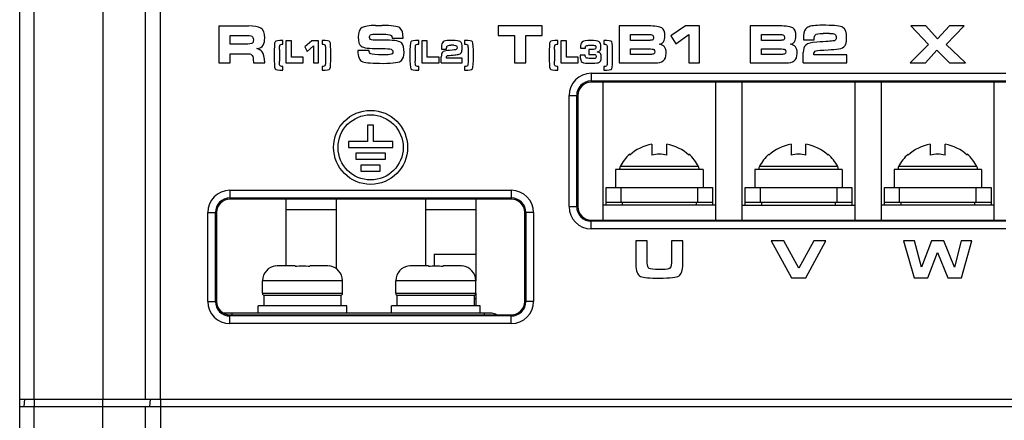
# Model space of a CAD drawing. Units: millimetres. Extents: x -3673 to 7877, y 0 to 1832.
# Drawn here: x 2062 to 2128, y 1380 to 1407 of the extents above; entities that cross this region are included whole.
import ezdxf

# ---------------------------------------------------------------- set-up
doc = ezdxf.new("R2010")
doc.units = ezdxf.units.MM
doc.layers.get('0').update_dxf_attribs({"lineweight": 25})

msp = doc.modelspace()

# ---------------------------------------------------------------- linework, layer by layer
at = {"color": 7}
for p, q in [((2061.846, 1381.399), (2061.846, 1438.399)), ((2070.346, 1381.399), (2070.346, 1428.716)), ((2075.296, 1406.599), (2075.296, 1404.099)), ((2075.296, 1406.599), (2077.29, 1406.599)), ((2085.873, 1406.626), (2086.315, 1406.626)), ((2094.163, 1406.599), (2094.163, 1405.955)), ((2097.129, 1406.599), (2094.163, 1406.599)), ((2097.129, 1405.955), (2097.129, 1406.599)), ((2102.339, 1406.599), (2102.339, 1404.099)), ((2104.291, 1406.599), (2102.339, 1406.599)), ((2106.822, 1406.599), (2105.822, 1405.928)), ((2107.753, 1406.599), (2106.822, 1406.599)), ((2107.753, 1404.099), (2107.753, 1406.599)), ((2111.187, 1406.599), (2111.187, 1404.099)), ((2113.139, 1406.599), (2111.187, 1406.599)), ((2116.297, 1406.638), (2115.876, 1406.638)), ((2123.046, 1406.599), (2122.027, 1406.599)), ((2122.027, 1406.599), (2123.215, 1405.349)), ((2123.827, 1405.719), (2123.046, 1406.599)), ((2124.636, 1406.599), (2123.827, 1405.719)), ((2124.409, 1405.349), (2125.629, 1406.599)), ((2125.629, 1406.599), (2124.636, 1406.599)), ((2076.063, 1405.367), (2076.063, 1405.955)), ((2076.063, 1405.955), (2076.992, 1405.955)), ((2085.944, 1406.049), (2086.09, 1406.049)), ((2086.994, 1405.78), (2087.748, 1405.78)), ((2094.163, 1405.955), (2095.263, 1405.955)), ((2095.263, 1405.955), (2095.263, 1404.099)), ((2096.029, 1404.099), (2096.029, 1405.955)), ((2096.029, 1405.955), (2097.129, 1405.955)), ((2103.105, 1405.621), (2103.105, 1406.021)), ((2103.105, 1406.021), (2104.341, 1406.021)), ((2105.822, 1405.928), (2106.16, 1405.399)), ((2106.16, 1405.399), (2107.035, 1406.019)), ((2107.035, 1406.019), (2107.035, 1404.099)), ((2111.953, 1405.621), (2111.953, 1406.021)), ((2111.953, 1406.021), (2113.189, 1406.021)), ((2114.785, 1405.951), (2114.785, 1405.659)), ((2116.537, 1406.092), (2116.116, 1406.092)), ((2077.048, 1405.367), (2076.063, 1405.367)), ((2079.627, 1405.371), (2079.627, 1405.62)), ((2079.826, 1405.599), (2079.826, 1404.099)), ((2080.194, 1405.599), (2079.826, 1405.599)), ((2080.194, 1404.485), (2080.194, 1405.599)), ((2081.582, 1405.599), (2081.102, 1405.196)), ((2081.102, 1405.196), (2081.264, 1404.879)), ((2081.264, 1404.879), (2081.684, 1405.251)), ((2082.029, 1405.599), (2081.582, 1405.599)), ((2081.684, 1405.251), (2081.684, 1404.099)), ((2082.029, 1404.099), (2082.029, 1405.599)), ((2082.265, 1405.62), (2082.265, 1405.371)), ((2086.609, 1405.632), (2086.121, 1405.632)), ((2088.8, 1405.371), (2088.8, 1405.62)), ((2088.999, 1405.599), (2088.999, 1404.099)), ((2089.367, 1405.599), (2088.999, 1405.599)), ((2089.367, 1404.485), (2089.367, 1405.599)), ((2090.33, 1405.21), (2090.33, 1405.035)), ((2091.056, 1405.622), (2090.854, 1405.622)), ((2091.171, 1405.295), (2090.969, 1405.295)), ((2091.893, 1405.62), (2091.893, 1405.371)), ((2098.2, 1405.371), (2098.2, 1405.62)), ((2098.399, 1405.599), (2098.399, 1404.099)), ((2098.767, 1405.599), (2098.399, 1405.599)), ((2098.767, 1404.485), (2098.767, 1405.599)), ((2101.293, 1405.62), (2101.293, 1405.371)), ((2104.322, 1405.621), (2103.105, 1405.621)), ((2113.17, 1405.621), (2111.953, 1405.621)), ((2114.785, 1405.659), (2115.493, 1405.659)), ((2115.918, 1405.517), (2115.678, 1405.505)), ((2123.215, 1405.349), (2121.979, 1404.099)), ((2125.713, 1404.099), (2124.409, 1405.349)), ((2076.063, 1404.099), (2076.063, 1404.724)), ((2076.063, 1404.724), (2077.217, 1404.724)), ((2080.994, 1404.485), (2080.194, 1404.485)), ((2080.994, 1404.099), (2080.994, 1404.485)), ((2085.438, 1404.944), (2084.684, 1404.944)), ((2086.059, 1405.063), (2086.521, 1405.063)), ((2090.167, 1404.485), (2089.367, 1404.485)), ((2090.167, 1404.099), (2090.167, 1404.485)), ((2090.319, 1404.099), (2090.319, 1404.517)), ((2090.33, 1405.035), (2090.67, 1405.035)), ((2090.874, 1404.95), (2090.759, 1404.942)), ((2099.567, 1404.485), (2098.767, 1404.485)), ((2099.567, 1404.099), (2099.567, 1404.485)), ((2100.038, 1404.632), (2099.698, 1404.632)), ((2099.714, 1405.09), (2100.054, 1405.09)), ((2100.28, 1405.01), (2100.28, 1404.677)), ((2100.493, 1405.01), (2100.28, 1405.01)), ((2100.28, 1404.677), (2100.509, 1404.677)), ((2103.105, 1404.676), (2103.105, 1405.044)), ((2103.105, 1405.044), (2104.312, 1405.044)), ((2104.433, 1404.676), (2103.105, 1404.676)), ((2111.953, 1404.676), (2111.953, 1405.044)), ((2111.953, 1405.044), (2113.16, 1405.044)), ((2113.28, 1404.676), (2111.953, 1404.676)), ((2114.762, 1404.099), (2114.762, 1404.796)), ((2117.705, 1404.644), (2115.48, 1404.644)), ((2117.705, 1404.099), (2117.705, 1404.644)), ((2123.021, 1404.099), (2123.796, 1404.959)), ((2123.796, 1404.959), (2124.646, 1404.099)), ((2075.296, 1404.099), (2076.063, 1404.099)), ((2077.621, 1404.336), (2077.642, 1404.099)), ((2077.642, 1404.099), (2078.396, 1404.099)), ((2079.627, 1403.609), (2079.627, 1403.861)), ((2079.826, 1404.099), (2080.994, 1404.099)), ((2081.684, 1404.099), (2082.029, 1404.099)), ((2082.265, 1403.861), (2082.265, 1403.609)), ((2088.8, 1403.609), (2088.8, 1403.861)), ((2088.999, 1404.099), (2090.167, 1404.099)), ((2090.319, 1404.099), (2091.732, 1404.099)), ((2091.732, 1404.426), (2090.664, 1404.426)), ((2091.732, 1404.099), (2091.732, 1404.426)), ((2091.893, 1403.861), (2091.893, 1403.609)), ((2095.263, 1404.099), (2096.029, 1404.099)), ((2098.2, 1403.609), (2098.2, 1403.861)), ((2098.399, 1404.099), (2099.567, 1404.099)), ((2101.293, 1403.861), (2101.293, 1403.609)), ((2102.339, 1404.099), (2104.751, 1404.099)), ((2107.035, 1404.099), (2107.753, 1404.099)), ((2111.187, 1404.099), (2113.599, 1404.099)), ((2114.762, 1404.099), (2117.705, 1404.099)), ((2121.979, 1404.099), (2123.021, 1404.099)), ((2124.646, 1404.099), (2125.713, 1404.099)), ((2100.446, 1403.399), (2128.446, 1403.399)), ((2100.446, 1402.881), (2128.446, 1402.881)), ((2128.446, 1402.806), (2100.446, 1402.806)), ((2101.246, 1393.489), (2101.246, 1402.806)), ((2108.846, 1402.806), (2108.846, 1393.489)), ((2110.646, 1393.489), (2110.646, 1402.806)), ((2118.246, 1402.806), (2118.246, 1393.489)), ((2120.046, 1393.489), (2120.046, 1402.806)), ((2127.646, 1402.806), (2127.646, 1393.489)), ((2098.946, 1394.399), (2098.946, 1401.899)), ((2099.464, 1394.399), (2099.464, 1401.899)), ((2099.539, 1401.899), (2099.537, 1394.399)), ((2085.346, 1399.899), (2085.346, 1398.799)), ((2085.746, 1399.899), (2085.346, 1399.899)), ((2085.746, 1398.799), (2085.746, 1399.899)), ((2084.046, 1398.799), (2084.046, 1398.399)), ((2085.346, 1398.799), (2084.046, 1398.799)), ((2087.046, 1398.799), (2085.746, 1398.799)), ((2087.046, 1398.399), (2087.046, 1398.799)), ((2104.546, 1398.614), (2104.546, 1397.878)), ((2105.546, 1397.878), (2105.546, 1398.614)), ((2113.946, 1398.614), (2113.946, 1397.878)), ((2114.946, 1397.878), (2114.946, 1398.614)), ((2123.346, 1398.614), (2123.346, 1397.878)), ((2124.346, 1397.878), (2124.346, 1398.614)), ((2084.046, 1398.399), (2087.046, 1398.399)), ((2084.546, 1397.999), (2084.546, 1397.599)), ((2086.546, 1397.999), (2084.546, 1397.999)), ((2086.546, 1397.599), (2086.546, 1397.999)), ((2103.046, 1397.935), (2103.046, 1397.878)), ((2107.046, 1397.878), (2107.046, 1397.935)), ((2112.446, 1397.935), (2112.446, 1397.878)), ((2116.446, 1397.878), (2116.446, 1397.935)), ((2121.846, 1397.935), (2121.846, 1397.878)), ((2125.846, 1397.878), (2125.846, 1397.935)), ((2084.546, 1397.599), (2086.546, 1397.599)), ((2084.896, 1397.199), (2084.896, 1396.799)), ((2086.196, 1397.199), (2084.896, 1397.199)), ((2086.196, 1396.799), (2086.196, 1397.199)), ((2084.896, 1396.799), (2086.196, 1396.799)), ((2102.096, 1396.899), (2102.096, 1395.699)), ((2107.996, 1396.899), (2102.096, 1396.899)), ((2107.996, 1396.899), (2107.996, 1395.699)), ((2111.496, 1396.899), (2111.496, 1395.699)), ((2117.396, 1396.899), (2111.496, 1396.899)), ((2117.396, 1396.899), (2117.396, 1395.699)), ((2126.796, 1396.899), (2120.896, 1396.899)), ((2120.896, 1396.899), (2120.896, 1395.699)), ((2126.796, 1396.899), (2126.796, 1395.699)), ((2076.046, 1395.499), (2095.046, 1395.499)), ((2101.446, 1394.499), (2101.446, 1395.699)), ((2101.446, 1395.699), (2108.646, 1395.699)), ((2108.646, 1395.699), (2108.646, 1394.499)), ((2110.846, 1395.699), (2118.046, 1395.699)), ((2110.846, 1394.499), (2110.846, 1395.699)), ((2118.046, 1395.699), (2118.046, 1394.499)), ((2120.246, 1395.699), (2127.446, 1395.699)), ((2120.246, 1394.499), (2120.246, 1395.699)), ((2127.446, 1395.699), (2127.446, 1394.499)), ((2076.046, 1394.981), (2095.046, 1394.981)), ((2095.046, 1394.908), (2076.046, 1394.908)), ((2079.846, 1390.399), (2079.846, 1394.908)), ((2083.246, 1390.198), (2083.246, 1394.908)), ((2089.246, 1394.908), (2089.246, 1390.399)), ((2092.646, 1394.908), (2092.646, 1389.399)), ((2108.846, 1394.499), (2101.246, 1394.499)), ((2101.446, 1394.699), (2108.646, 1394.699)), ((2102.546, 1394.699), (2102.546, 1394.499)), ((2107.546, 1394.499), (2107.546, 1394.699)), ((2110.646, 1394.499), (2118.246, 1394.499)), ((2110.846, 1394.699), (2118.046, 1394.699)), ((2111.946, 1394.699), (2111.946, 1394.499)), ((2116.946, 1394.499), (2116.946, 1394.699)), ((2127.646, 1394.499), (2120.046, 1394.499)), ((2120.246, 1394.699), (2127.446, 1394.699)), ((2121.346, 1394.699), (2121.346, 1394.499)), ((2126.346, 1394.499), (2126.346, 1394.699)), ((2074.546, 1387.999), (2074.546, 1393.999)), ((2075.064, 1387.999), (2075.064, 1393.999)), ((2075.136, 1393.999), (2075.135, 1387.999)), ((2083.246, 1394.189), (2079.846, 1394.189)), ((2092.646, 1394.189), (2089.246, 1394.189)), ((2095.958, 1387.999), (2095.956, 1393.999)), ((2096.029, 1393.999), (2096.029, 1387.999)), ((2096.546, 1393.999), (2096.546, 1387.999)), ((2100.446, 1393.489), (2128.446, 1393.489)), ((2128.446, 1393.416), (2100.446, 1393.416)), ((2128.446, 1392.899), (2100.446, 1392.899)), ((2103.463, 1392.099), (2103.463, 1390.499)), ((2104.229, 1392.099), (2103.463, 1392.099)), ((2104.229, 1390.599), (2104.229, 1392.099)), ((2105.863, 1392.099), (2105.863, 1390.599)), ((2106.629, 1392.099), (2105.863, 1392.099)), ((2106.629, 1390.499), (2106.629, 1392.099)), ((2113.457, 1392.099), (2112.594, 1392.099)), ((2112.594, 1392.099), (2113.961, 1389.599)), ((2114.465, 1390.234), (2113.457, 1392.099)), ((2115.471, 1392.099), (2114.465, 1390.234)), ((2114.932, 1389.599), (2116.298, 1392.099)), ((2116.298, 1392.099), (2115.471, 1392.099)), ((2122.284, 1392.099), (2121.54, 1392.099)), ((2121.54, 1392.099), (2122.259, 1389.599)), ((2122.744, 1390.321), (2122.284, 1392.099)), ((2123.425, 1392.099), (2122.744, 1390.321)), ((2124.252, 1392.099), (2123.425, 1392.099)), ((2124.973, 1390.303), (2124.252, 1392.099)), ((2125.421, 1392.099), (2124.973, 1390.303)), ((2126.152, 1392.099), (2125.421, 1392.099)), ((2125.452, 1389.599), (2126.152, 1392.099)), ((2089.846, 1391.199), (2089.839, 1390.393)), ((2089.846, 1391.199), (2092.646, 1391.199)), ((2123.182, 1389.599), (2123.834, 1391.299)), ((2123.834, 1391.299), (2124.529, 1389.599)), ((2079.149, 1390.385), (2079.147, 1390.394)), ((2080.446, 1390.399), (2079.321, 1390.399)), ((2080.449, 1390.385), (2080.446, 1390.399)), ((2081.446, 1390.399), (2081.444, 1390.385)), ((2082.571, 1390.399), (2081.446, 1390.399)), ((2082.745, 1390.394), (2082.744, 1390.385)), ((2088.149, 1390.385), (2088.147, 1390.394)), ((2089.446, 1390.399), (2088.321, 1390.399)), ((2089.449, 1390.385), (2089.446, 1390.399)), ((2090.446, 1390.399), (2090.444, 1390.385)), ((2091.571, 1390.399), (2090.446, 1390.399)), ((2091.745, 1390.394), (2091.744, 1390.385)), ((2078.246, 1388.549), (2078.246, 1389.399)), ((2083.646, 1388.549), (2083.646, 1389.399)), ((2087.246, 1388.549), (2087.246, 1389.399)), ((2092.646, 1388.549), (2092.646, 1389.399)), ((2113.961, 1389.599), (2114.932, 1389.599)), ((2122.259, 1389.599), (2123.182, 1389.599)), ((2124.529, 1389.599), (2125.452, 1389.599)), ((2092.646, 1388.549), (2092.646, 1387.699)), ((2078.346, 1387.699), (2078.346, 1388.399)), ((2083.546, 1388.399), (2078.346, 1388.399)), ((2083.546, 1388.399), (2083.546, 1387.699)), ((2087.346, 1387.699), (2087.346, 1388.399)), ((2092.546, 1388.399), (2087.346, 1388.399)), ((2092.546, 1388.399), (2092.546, 1387.699)), ((2092.546, 1388.199), (2092.646, 1388.199)), ((2093.731, 1387.199), (2075.67, 1387.199)), ((2077.946, 1387.199), (2077.946, 1387.699)), ((2083.946, 1387.699), (2077.946, 1387.699)), ((2083.946, 1387.199), (2083.946, 1387.699)), ((2086.946, 1387.199), (2086.946, 1387.699)), ((2092.946, 1387.699), (2086.946, 1387.699)), ((2092.946, 1387.199), (2092.946, 1387.699)), ((2076.046, 1387.087), (2095.046, 1387.087)), ((2095.046, 1387.016), (2076.046, 1387.016)), ((2095.046, 1386.499), (2076.046, 1386.499)), ((2061.846, 1381.399), (2161.846, 1381.399)), ((2061.846, 1372.399), (2061.846, 1381.399)), ((2062.146, 1380.899), (2062.19, 1381.399)), ((2070.646, 1380.899), (2070.69, 1381.399)), ((2061.846, 1380.899), (2161.846, 1380.899)), ((2070.346, 1372.499), (2070.346, 1380.899))]:
    msp.add_line(p, q, dxfattribs=at)
at = {"color": 9}
for p, q in [((2071.346, 1381.399), (2071.346, 1428.716)), ((2062.811, 1421.301), (2062.811, 1381.399)), ((2067.451, 1421.233), (2067.451, 1381.399)), ((2100.446, 1403.399), (2100.446, 1402.806)), ((2098.946, 1401.899), (2099.539, 1401.899)), ((2107.69, 1397.116), (2102.402, 1397.116)), ((2117.09, 1397.116), (2111.802, 1397.116)), ((2126.49, 1397.116), (2121.202, 1397.116)), ((2076.046, 1395.499), (2076.046, 1394.908)), ((2095.046, 1395.499), (2095.046, 1394.908)), ((2102.446, 1395.699), (2102.446, 1394.699)), ((2107.646, 1394.699), (2107.646, 1395.699)), ((2111.846, 1395.699), (2111.846, 1394.699)), ((2117.046, 1394.699), (2117.046, 1395.699)), ((2121.246, 1395.699), (2121.246, 1394.699)), ((2126.446, 1394.699), (2126.446, 1395.699)), ((2074.546, 1393.999), (2075.136, 1393.999)), ((2096.546, 1393.999), (2095.956, 1393.999)), ((2098.946, 1394.399), (2099.537, 1394.399)), ((2100.446, 1392.899), (2100.446, 1393.489)), ((2083.646, 1389.399), (2078.246, 1389.399)), ((2092.646, 1389.399), (2087.246, 1389.399)), ((2078.246, 1388.549), (2083.646, 1388.549)), ((2087.246, 1388.549), (2092.646, 1388.549)), ((2074.546, 1387.999), (2075.135, 1387.999)), ((2096.546, 1387.999), (2095.958, 1387.999)), ((2076.169, 1387.199), (2076.169, 1387.087)), ((2093.232, 1387.087), (2093.232, 1387.199)), ((2076.046, 1386.499), (2076.046, 1387.087)), ((2095.046, 1386.499), (2095.046, 1387.087)), ((2062.823, 1381.399), (2062.822, 1380.899)), ((2067.461, 1380.899), (2067.463, 1381.399)), ((2071.346, 1381.399), (2071.346, 1372.499)), ((2062.811, 1380.899), (2062.811, 1372.499)), ((2067.451, 1372.499), (2067.451, 1380.899))]:
    msp.add_line(p, q, dxfattribs=at)
at = {"color": 7}
for radius in [2.5, 2.2]:
    msp.add_circle((2085.546, 1398.399), radius, dxfattribs=at)
for centre, radius, start, end in [((2100.088, 1404.599), 20.701, 178.87265, 179.95119), ((2102.74, 1404.624), 23.353, 180.01818, 180.99138), ((2109.26, 1404.599), 20.701, 178.87265, 179.95119), ((2111.913, 1404.624), 23.353, 180.01818, 180.99138), ((2118.66, 1404.599), 20.701, 178.87265, 179.95119), ((2121.313, 1404.624), 23.353, 180.01818, 180.99138), ((2100.446, 1401.899), 1.5, 90, 180), ((2100.446, 1401.899), 0.983, 90, 180), ((2105.046, 1395.699), 2.958, 99.73148, 132.54145), ((2105.046, 1395.699), 2.958, 47.45855, 80.26852), ((2114.446, 1395.699), 2.958, 99.73148, 132.54145), ((2114.446, 1395.699), 2.958, 47.45855, 80.26852), ((2123.846, 1395.699), 2.958, 99.73148, 132.54145), ((2123.846, 1395.699), 2.958, 47.45855, 80.26852), ((2105.046, 1395.699), 3, 131.81031, 151.80717), ((2105.046, 1395.699), 2.236, 77.07903, 102.92097), ((2105.046, 1395.699), 3, 28.19283, 48.18968), ((2114.446, 1395.699), 3, 131.81031, 151.80717), ((2114.446, 1395.699), 2.236, 77.07903, 102.92097), ((2114.446, 1395.699), 3, 28.19283, 48.18968), ((2123.846, 1395.699), 3, 131.81031, 151.80717), ((2123.846, 1395.699), 2.236, 77.07903, 102.92097), ((2123.846, 1395.699), 3, 28.19283, 48.18968), ((2102.666, 1396.974), 0.3, 151.80717, 194.59376), ((2107.426, 1396.974), 0.3, 345.40624, 28.19283), ((2112.066, 1396.974), 0.3, 151.80717, 194.59376), ((2116.826, 1396.974), 0.3, 345.40624, 28.19283), ((2121.466, 1396.974), 0.3, 151.80717, 194.59376), ((2126.226, 1396.974), 0.3, 345.40624, 28.19283), ((2076.046, 1393.999), 1.5, 90, 180), ((2095.046, 1393.999), 1.5, 360, 90), ((2076.046, 1393.999), 0.983, 90, 180), ((2095.046, 1393.999), 0.983, 0, 90), ((2100.446, 1394.399), 1.5, 180, 270), ((2100.446, 1394.399), 0.983, 180, 270), ((2079.246, 1389.399), 1, 95.68916, 180), ((2079.321, 1389.304), 1.094, 90.00336, 99.08728), ((2082.571, 1389.304), 1.094, 80.91296, 89.99689), ((2082.646, 1389.399), 1, 0, 84.31084), ((2088.246, 1389.399), 1, 95.68916, 180), ((2088.321, 1389.304), 1.094, 90.00336, 99.08728), ((2091.571, 1389.304), 1.094, 80.91296, 89.99689), ((2091.646, 1389.399), 1, 0, 84.31084), ((2078.396, 1388.549), 0.15, 180, 261), ((2083.496, 1388.549), 0.15, 279, 0), ((2087.396, 1388.549), 0.15, 180, 261), ((2092.496, 1388.549), 0.15, 279, 0), ((2076.046, 1387.999), 1.5, 180, 270), ((2076.046, 1387.999), 0.983, 180, 270), ((2095.046, 1387.999), 1.5, 270, 360), ((2095.046, 1387.999), 0.983, 270, 0), ((2075.67, 1386.699), 0.5, 90, 95.05453), ((2093.731, 1386.699), 0.5, 51.24487, 90)]:
    msp.add_arc(centre, radius, start, end, dxfattribs=at)
for centre, major_axis, start_param, end_param in [((2100.446, 1401.898), (0, 0.907), 0, 1.570492), ((2076.046, 1393.998), (0, 0.91), 0, 1.570492), ((2095.046, 1393.998), (0, 0.91), -1.570492, 0), ((2100.446, 1394.398), (0, 0.91), 1.570492, 3.141593), ((2076.046, 1387.998), (0, 0.912), 1.570492, 3.141593), ((2095.046, 1387.998), (0, 0.912), -3.141593, -1.570492)]:
    msp.add_ellipse(centre, major_axis=major_axis, ratio=1, start_param=start_param, end_param=end_param, dxfattribs=at)
for points in [[(2078.135, 1406.45), (2077.961, 1406.549), (2077.679, 1406.599), (2077.29, 1406.599)], [(2078.396, 1405.765), (2078.396, 1406.124), (2078.309, 1406.353), (2078.135, 1406.45)], [(2084.965, 1406.484), (2084.794, 1406.39), (2084.709, 1406.178), (2084.709, 1405.849)], [(2085.873, 1406.626), (2085.44, 1406.626), (2085.136, 1406.578), (2084.965, 1406.484)], [(2087.517, 1406.469), (2087.363, 1406.574), (2086.961, 1406.626), (2086.315, 1406.626)], [(2087.748, 1405.78), (2087.748, 1406.134), (2087.671, 1406.365), (2087.517, 1406.469)], [(2105.211, 1406.464), (2105.07, 1406.553), (2104.764, 1406.599), (2104.291, 1406.599)], [(2105.422, 1405.936), (2105.422, 1406.199), (2105.351, 1406.376), (2105.211, 1406.464)], [(2114.059, 1406.464), (2113.918, 1406.553), (2113.612, 1406.599), (2113.139, 1406.599)], [(2114.27, 1405.936), (2114.27, 1406.199), (2114.199, 1406.376), (2114.059, 1406.464)], [(2115.014, 1406.471), (2114.86, 1406.361), (2114.785, 1406.188), (2114.785, 1405.951)], [(2115.876, 1406.638), (2115.455, 1406.638), (2115.168, 1406.582), (2115.014, 1406.471)], [(2117.443, 1406.496), (2117.274, 1406.59), (2116.893, 1406.638), (2116.297, 1406.638)], [(2117.695, 1405.776), (2117.695, 1406.163), (2117.61, 1406.403), (2117.443, 1406.496)], [(2076.992, 1405.955), (2077.277, 1405.955), (2077.454, 1405.936), (2077.525, 1405.902)], [(2077.525, 1405.902), (2077.594, 1405.869), (2077.629, 1405.786), (2077.629, 1405.653)], [(2084.709, 1405.849), (2084.709, 1405.536), (2084.777, 1405.33), (2084.918, 1405.229)], [(2085.463, 1405.824), (2085.463, 1405.911), (2085.49, 1405.971), (2085.549, 1406.002)], [(2085.544, 1405.682), (2085.49, 1405.715), (2085.463, 1405.761), (2085.463, 1405.824)], [(2085.549, 1406.002), (2085.607, 1406.032), (2085.738, 1406.049), (2085.944, 1406.049)], [(2086.09, 1406.049), (2086.319, 1406.049), (2086.527, 1406.04), (2086.715, 1406.026)], [(2086.715, 1406.026), (2086.9, 1406.011), (2086.994, 1405.93), (2086.994, 1405.78)], [(2104.341, 1406.021), (2104.443, 1406.021), (2104.52, 1406.007), (2104.574, 1405.981)], [(2104.655, 1405.813), (2104.655, 1405.713), (2104.624, 1405.655), (2104.564, 1405.641)], [(2104.574, 1405.981), (2104.628, 1405.955), (2104.655, 1405.899), (2104.655, 1405.813)], [(2105.328, 1405.53), (2105.391, 1405.619), (2105.422, 1405.755), (2105.422, 1405.936)], [(2113.189, 1406.021), (2113.291, 1406.021), (2113.368, 1406.007), (2113.422, 1405.981)], [(2113.503, 1405.813), (2113.503, 1405.713), (2113.472, 1405.655), (2113.412, 1405.641)], [(2113.422, 1405.981), (2113.476, 1405.955), (2113.503, 1405.899), (2113.503, 1405.813)], [(2114.176, 1405.53), (2114.239, 1405.619), (2114.27, 1405.755), (2114.27, 1405.936)], [(2115.493, 1405.659), (2115.501, 1405.832), (2115.53, 1405.946), (2115.585, 1406.005)], [(2115.585, 1406.005), (2115.639, 1406.063), (2115.816, 1406.092), (2116.116, 1406.092)], [(2116.537, 1406.092), (2116.718, 1406.092), (2116.839, 1406.071), (2116.897, 1406.034)], [(2116.987, 1405.805), (2116.987, 1405.696), (2116.947, 1405.628), (2116.868, 1405.601)], [(2116.897, 1406.034), (2116.955, 1405.996), (2116.987, 1405.919), (2116.987, 1405.805)], [(2117.674, 1405.492), (2117.687, 1405.567), (2117.695, 1405.663), (2117.695, 1405.776)], [(2077.559, 1405.428), (2077.511, 1405.386), (2077.34, 1405.367), (2077.048, 1405.367)], [(2077.629, 1405.653), (2077.629, 1405.542), (2077.604, 1405.467), (2077.559, 1405.428)], [(2077.869, 1405.076), (2078.086, 1405.096), (2078.229, 1405.171), (2078.296, 1405.303)], [(2078.296, 1405.303), (2078.363, 1405.434), (2078.396, 1405.588), (2078.396, 1405.765)], [(2079.09, 1405.521), (2079.049, 1405.452), (2079.029, 1405.15), (2079.029, 1404.614)], [(2079.627, 1405.62), (2079.308, 1405.62), (2079.129, 1405.586), (2079.09, 1405.521)], [(2079.391, 1405.006), (2079.394, 1405.164), (2079.401, 1405.261), (2079.411, 1405.297)], [(2079.411, 1405.297), (2079.425, 1405.346), (2079.497, 1405.371), (2079.627, 1405.371)], [(2082.801, 1405.52), (2082.762, 1405.586), (2082.583, 1405.62), (2082.265, 1405.62)], [(2082.265, 1405.371), (2082.394, 1405.371), (2082.466, 1405.346), (2082.481, 1405.297)], [(2082.481, 1405.297), (2082.491, 1405.261), (2082.497, 1405.164), (2082.5, 1405.006)], [(2082.863, 1404.614), (2082.863, 1405.15), (2082.842, 1405.452), (2082.801, 1405.52)], [(2084.918, 1405.229), (2085.069, 1405.119), (2085.45, 1405.063), (2086.059, 1405.063)], [(2086.121, 1405.632), (2085.792, 1405.632), (2085.598, 1405.649), (2085.544, 1405.682)], [(2087.653, 1405.438), (2087.552, 1405.565), (2087.204, 1405.632), (2086.609, 1405.632)], [(2087.809, 1404.805), (2087.809, 1405.099), (2087.754, 1405.309), (2087.653, 1405.438)], [(2088.263, 1405.521), (2088.222, 1405.452), (2088.202, 1405.15), (2088.202, 1404.614)], [(2088.8, 1405.62), (2088.481, 1405.62), (2088.302, 1405.586), (2088.263, 1405.521)], [(2088.564, 1405.006), (2088.567, 1405.164), (2088.574, 1405.261), (2088.584, 1405.297)], [(2088.584, 1405.297), (2088.598, 1405.346), (2088.67, 1405.371), (2088.8, 1405.371)], [(2090.44, 1405.522), (2090.366, 1405.456), (2090.33, 1405.352), (2090.33, 1405.21)], [(2090.854, 1405.622), (2090.652, 1405.622), (2090.514, 1405.589), (2090.44, 1405.522)], [(2090.67, 1405.035), (2090.674, 1405.139), (2090.688, 1405.207), (2090.714, 1405.242)], [(2090.714, 1405.242), (2090.74, 1405.277), (2090.825, 1405.295), (2090.969, 1405.295)], [(2091.605, 1405.537), (2091.525, 1405.594), (2091.342, 1405.622), (2091.056, 1405.622)], [(2091.171, 1405.295), (2091.258, 1405.295), (2091.316, 1405.282), (2091.344, 1405.26)], [(2091.387, 1405.122), (2091.387, 1405.057), (2091.368, 1405.016), (2091.33, 1405)], [(2091.344, 1405.26), (2091.372, 1405.237), (2091.387, 1405.191), (2091.387, 1405.122)], [(2091.727, 1405.105), (2091.727, 1405.337), (2091.686, 1405.481), (2091.605, 1405.537)], [(2092.429, 1405.52), (2092.39, 1405.586), (2092.211, 1405.62), (2091.893, 1405.62)], [(2091.893, 1405.371), (2092.022, 1405.371), (2092.094, 1405.346), (2092.108, 1405.297)], [(2092.108, 1405.297), (2092.119, 1405.261), (2092.125, 1405.164), (2092.128, 1405.006)], [(2092.491, 1404.614), (2092.491, 1405.15), (2092.47, 1405.452), (2092.429, 1405.52)], [(2097.663, 1405.521), (2097.622, 1405.452), (2097.602, 1405.15), (2097.602, 1404.614)], [(2098.2, 1405.62), (2097.881, 1405.62), (2097.702, 1405.586), (2097.663, 1405.521)], [(2097.964, 1405.006), (2097.967, 1405.164), (2097.974, 1405.261), (2097.984, 1405.297)], [(2097.984, 1405.297), (2097.998, 1405.346), (2098.07, 1405.371), (2098.2, 1405.371)], [(2099.839, 1405.522), (2099.755, 1405.456), (2099.714, 1405.312), (2099.714, 1405.09)], [(2100.407, 1405.622), (2100.112, 1405.622), (2099.923, 1405.589), (2099.839, 1405.522)], [(2100.054, 1405.09), (2100.055, 1405.185), (2100.074, 1405.242), (2100.112, 1405.263)], [(2100.112, 1405.263), (2100.149, 1405.284), (2100.244, 1405.295), (2100.398, 1405.295)], [(2100.398, 1405.295), (2100.575, 1405.295), (2100.679, 1405.286), (2100.71, 1405.27)], [(2100.976, 1405.53), (2100.895, 1405.591), (2100.705, 1405.622), (2100.407, 1405.622)], [(2100.759, 1405.145), (2100.759, 1405.067), (2100.735, 1405.026), (2100.689, 1405.019)], [(2100.71, 1405.27), (2100.743, 1405.255), (2100.759, 1405.212), (2100.759, 1405.145)], [(2101.099, 1405.207), (2101.099, 1405.362), (2101.058, 1405.47), (2100.976, 1405.53)], [(2101.045, 1404.946), (2101.081, 1405.001), (2101.099, 1405.089), (2101.099, 1405.207)], [(2101.829, 1405.52), (2101.79, 1405.586), (2101.611, 1405.62), (2101.293, 1405.62)], [(2101.293, 1405.371), (2101.422, 1405.371), (2101.494, 1405.346), (2101.508, 1405.297)], [(2101.508, 1405.297), (2101.519, 1405.261), (2101.525, 1405.164), (2101.528, 1405.006)], [(2101.891, 1404.614), (2101.891, 1405.15), (2101.87, 1405.452), (2101.829, 1405.52)], [(2104.564, 1405.641), (2104.503, 1405.628), (2104.422, 1405.621), (2104.322, 1405.621)], [(2105.026, 1405.359), (2105.164, 1405.384), (2105.266, 1405.44), (2105.328, 1405.53)], [(2105.387, 1405.188), (2105.308, 1405.284), (2105.189, 1405.34), (2105.026, 1405.359)], [(2105.505, 1404.753), (2105.505, 1404.946), (2105.466, 1405.092), (2105.387, 1405.188)], [(2113.412, 1405.641), (2113.351, 1405.628), (2113.27, 1405.621), (2113.17, 1405.621)], [(2113.874, 1405.359), (2114.012, 1405.384), (2114.114, 1405.44), (2114.176, 1405.53)], [(2114.235, 1405.188), (2114.155, 1405.284), (2114.037, 1405.34), (2113.874, 1405.359)], [(2114.353, 1404.753), (2114.353, 1404.946), (2114.314, 1405.092), (2114.235, 1405.188)], [(2114.932, 1405.305), (2114.818, 1405.194), (2114.762, 1405.026), (2114.762, 1404.796)], [(2115.678, 1405.505), (2115.295, 1405.482), (2115.045, 1405.415), (2114.932, 1405.305)], [(2116.868, 1405.601), (2116.789, 1405.574), (2116.472, 1405.546), (2115.918, 1405.517)], [(2117.158, 1405.05), (2117.358, 1405.074), (2117.501, 1405.149), (2117.586, 1405.274)], [(2117.586, 1405.274), (2117.633, 1405.342), (2117.662, 1405.415), (2117.674, 1405.492)], [(2077.217, 1404.724), (2077.354, 1404.724), (2077.454, 1404.701), (2077.513, 1404.655)], [(2077.513, 1404.655), (2077.571, 1404.609), (2077.606, 1404.503), (2077.621, 1404.336)], [(2078.219, 1404.849), (2078.127, 1404.961), (2078.011, 1405.036), (2077.869, 1405.076)], [(2078.396, 1404.099), (2078.369, 1404.486), (2078.311, 1404.736), (2078.219, 1404.849)], [(2079.029, 1404.614), (2079.029, 1404.08), (2079.05, 1403.779), (2079.092, 1403.709)], [(2082.5, 1405.006), (2082.503, 1404.847), (2082.505, 1404.717), (2082.505, 1404.616)], [(2082.505, 1404.616), (2082.505, 1404.499), (2082.503, 1404.367), (2082.501, 1404.22)], [(2082.799, 1403.709), (2082.841, 1403.779), (2082.863, 1404.08), (2082.863, 1404.614)], [(2084.684, 1404.944), (2084.684, 1404.509), (2084.794, 1404.255), (2085.017, 1404.181)], [(2085.56, 1404.708), (2085.477, 1404.749), (2085.438, 1404.828), (2085.438, 1404.944)], [(2086.404, 1404.649), (2085.925, 1404.649), (2085.644, 1404.667), (2085.56, 1404.708)], [(2086.842, 1404.665), (2086.7, 1404.653), (2086.554, 1404.649), (2086.404, 1404.649)], [(2086.521, 1405.063), (2086.79, 1405.063), (2086.946, 1405.04), (2086.989, 1404.995)], [(2087.054, 1404.849), (2087.054, 1404.738), (2086.984, 1404.678), (2086.842, 1404.665)], [(2086.989, 1404.995), (2087.032, 1404.951), (2087.054, 1404.903), (2087.054, 1404.849)], [(2087.631, 1404.264), (2087.748, 1404.392), (2087.809, 1404.571), (2087.809, 1404.805)], [(2088.202, 1404.614), (2088.202, 1404.08), (2088.223, 1403.779), (2088.265, 1403.709)], [(2090.4, 1404.823), (2090.346, 1404.756), (2090.319, 1404.655), (2090.319, 1404.517)], [(2090.759, 1404.942), (2090.575, 1404.929), (2090.455, 1404.889), (2090.4, 1404.823)], [(2090.664, 1404.426), (2090.664, 1404.524), (2090.688, 1404.579), (2090.736, 1404.59)], [(2090.736, 1404.59), (2090.784, 1404.602), (2090.915, 1404.617), (2091.129, 1404.634)], [(2091.33, 1405), (2091.292, 1404.984), (2091.14, 1404.967), (2090.874, 1404.95)], [(2091.129, 1404.634), (2091.259, 1404.644), (2091.373, 1404.655), (2091.469, 1404.669)], [(2091.469, 1404.669), (2091.565, 1404.684), (2091.634, 1404.729), (2091.674, 1404.804)], [(2091.674, 1404.804), (2091.697, 1404.845), (2091.711, 1404.889), (2091.717, 1404.935)], [(2091.717, 1404.935), (2091.723, 1404.98), (2091.727, 1405.037), (2091.727, 1405.105)], [(2092.128, 1405.006), (2092.131, 1404.847), (2092.133, 1404.717), (2092.133, 1404.616)], [(2092.133, 1404.616), (2092.133, 1404.499), (2092.131, 1404.367), (2092.128, 1404.22)], [(2092.427, 1403.709), (2092.469, 1403.779), (2092.491, 1404.08), (2092.491, 1404.614)], [(2097.602, 1404.614), (2097.602, 1404.08), (2097.623, 1403.779), (2097.665, 1403.709)], [(2099.698, 1404.632), (2099.698, 1404.35), (2099.745, 1404.187), (2099.84, 1404.142)], [(2100.102, 1404.436), (2100.059, 1404.459), (2100.038, 1404.525), (2100.038, 1404.632)], [(2100.689, 1405.019), (2100.643, 1405.012), (2100.577, 1405.01), (2100.493, 1405.01)], [(2100.509, 1404.677), (2100.599, 1404.677), (2100.668, 1404.674), (2100.715, 1404.666)], [(2100.786, 1404.544), (2100.786, 1404.456), (2100.759, 1404.411), (2100.707, 1404.407)], [(2100.715, 1404.666), (2100.762, 1404.659), (2100.786, 1404.617), (2100.786, 1404.544)], [(2100.843, 1404.847), (2100.941, 1404.857), (2101.009, 1404.89), (2101.045, 1404.946)], [(2101.07, 1404.737), (2101.034, 1404.8), (2100.958, 1404.837), (2100.843, 1404.847)], [(2100.925, 1404.112), (2101.059, 1404.137), (2101.126, 1404.262), (2101.126, 1404.485)], [(2101.126, 1404.485), (2101.126, 1404.59), (2101.107, 1404.674), (2101.07, 1404.737)], [(2101.528, 1405.006), (2101.531, 1404.847), (2101.533, 1404.717), (2101.533, 1404.616)], [(2101.533, 1404.616), (2101.533, 1404.499), (2101.531, 1404.367), (2101.528, 1404.22)], [(2101.827, 1403.709), (2101.869, 1403.779), (2101.891, 1404.08), (2101.891, 1404.614)], [(2104.312, 1405.044), (2104.52, 1405.044), (2104.645, 1405.03), (2104.683, 1405.001)], [(2104.676, 1404.709), (2104.635, 1404.686), (2104.553, 1404.676), (2104.433, 1404.676)], [(2104.739, 1404.846), (2104.739, 1404.778), (2104.718, 1404.732), (2104.676, 1404.709)], [(2104.683, 1405.001), (2104.72, 1404.971), (2104.739, 1404.919), (2104.739, 1404.846)], [(2105.307, 1404.243), (2105.439, 1404.338), (2105.505, 1404.509), (2105.505, 1404.753)], [(2113.16, 1405.044), (2113.368, 1405.044), (2113.493, 1405.03), (2113.53, 1405.001)], [(2113.524, 1404.709), (2113.483, 1404.686), (2113.401, 1404.676), (2113.28, 1404.676)], [(2113.587, 1404.846), (2113.587, 1404.778), (2113.566, 1404.732), (2113.524, 1404.709)], [(2113.53, 1405.001), (2113.568, 1404.971), (2113.587, 1404.919), (2113.587, 1404.846)], [(2114.155, 1404.243), (2114.287, 1404.338), (2114.353, 1404.509), (2114.353, 1404.753)], [(2115.48, 1404.644), (2115.48, 1404.807), (2115.53, 1404.899), (2115.631, 1404.918)], [(2115.631, 1404.918), (2115.73, 1404.938), (2116.003, 1404.963), (2116.449, 1404.99)], [(2116.449, 1404.99), (2116.72, 1405.007), (2116.958, 1405.026), (2117.158, 1405.05)], [(2079.411, 1403.937), (2079.4, 1403.979), (2079.393, 1404.072), (2079.391, 1404.22)], [(2079.627, 1403.861), (2079.497, 1403.861), (2079.425, 1403.887), (2079.411, 1403.937)], [(2082.48, 1403.938), (2082.467, 1403.887), (2082.395, 1403.861), (2082.265, 1403.861)], [(2082.501, 1404.22), (2082.498, 1404.072), (2082.491, 1403.979), (2082.48, 1403.938)], [(2085.017, 1404.181), (2085.238, 1404.107), (2085.696, 1404.071), (2086.392, 1404.071)], [(2086.392, 1404.071), (2087.1, 1404.071), (2087.513, 1404.134), (2087.631, 1404.264)], [(2088.584, 1403.937), (2088.573, 1403.979), (2088.566, 1404.072), (2088.563, 1404.22)], [(2088.8, 1403.861), (2088.67, 1403.861), (2088.598, 1403.887), (2088.584, 1403.937)], [(2092.108, 1403.938), (2092.095, 1403.887), (2092.023, 1403.861), (2091.893, 1403.861)], [(2092.128, 1404.22), (2092.126, 1404.072), (2092.119, 1403.979), (2092.108, 1403.938)], [(2097.984, 1403.937), (2097.973, 1403.979), (2097.966, 1404.072), (2097.963, 1404.22)], [(2098.2, 1403.861), (2098.07, 1403.861), (2097.998, 1403.887), (2097.984, 1403.937)], [(2099.84, 1404.142), (2099.934, 1404.097), (2100.125, 1404.075), (2100.412, 1404.075)], [(2100.441, 1404.402), (2100.258, 1404.402), (2100.145, 1404.414), (2100.102, 1404.436)], [(2100.412, 1404.075), (2100.62, 1404.075), (2100.791, 1404.087), (2100.925, 1404.112)], [(2100.707, 1404.407), (2100.655, 1404.404), (2100.566, 1404.402), (2100.441, 1404.402)], [(2101.508, 1403.938), (2101.495, 1403.887), (2101.423, 1403.861), (2101.293, 1403.861)], [(2101.528, 1404.22), (2101.526, 1404.072), (2101.519, 1403.979), (2101.508, 1403.938)], [(2104.751, 1404.099), (2104.989, 1404.099), (2105.174, 1404.146), (2105.307, 1404.243)], [(2113.599, 1404.099), (2113.837, 1404.099), (2114.022, 1404.146), (2114.155, 1404.243)], [(2079.092, 1403.709), (2079.133, 1403.642), (2079.311, 1403.609), (2079.627, 1403.609)], [(2082.265, 1403.609), (2082.581, 1403.609), (2082.759, 1403.642), (2082.799, 1403.709)], [(2088.265, 1403.709), (2088.306, 1403.642), (2088.484, 1403.609), (2088.8, 1403.609)], [(2091.893, 1403.609), (2092.209, 1403.609), (2092.387, 1403.642), (2092.427, 1403.709)], [(2097.665, 1403.709), (2097.706, 1403.642), (2097.884, 1403.609), (2098.2, 1403.609)], [(2101.293, 1403.609), (2101.609, 1403.609), (2101.787, 1403.642), (2101.827, 1403.709)], [(2103.463, 1390.499), (2103.463, 1390.04), (2103.565, 1389.771), (2103.771, 1389.691)], [(2104.35, 1390.226), (2104.269, 1390.278), (2104.229, 1390.403), (2104.229, 1390.599)], [(2105.863, 1390.599), (2105.863, 1390.374), (2105.804, 1390.242), (2105.692, 1390.205)], [(2106.374, 1389.72), (2106.542, 1389.83), (2106.629, 1390.086), (2106.629, 1390.499)], [(2080.449, 1390.385), (2080.614, 1390.392), (2080.946, 1390.395), (2081.278, 1390.392), (2081.444, 1390.385)], [(2089.449, 1390.385), (2089.614, 1390.392), (2089.946, 1390.395), (2090.278, 1390.392), (2090.444, 1390.385)], [(2105.046, 1390.149), (2104.663, 1390.149), (2104.432, 1390.174), (2104.35, 1390.226)], [(2105.692, 1390.205), (2105.577, 1390.167), (2105.363, 1390.149), (2105.046, 1390.149)], [(2103.771, 1389.691), (2103.975, 1389.611), (2104.4, 1389.571), (2105.046, 1389.571)], [(2105.046, 1389.571), (2105.782, 1389.571), (2106.223, 1389.621), (2106.374, 1389.72)]]:
    msp.add_open_spline(points, degree=3, dxfattribs=at)

doc.saveas('drawing.dxf')
